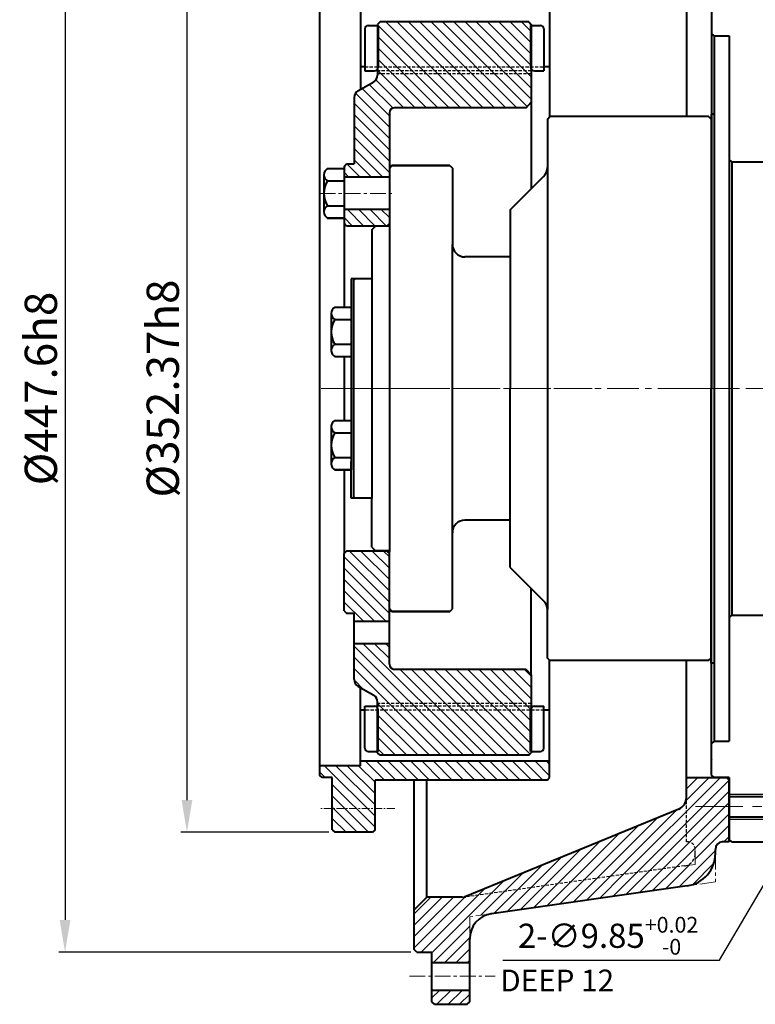
# Model space of a CAD drawing. Extents: x 4342 to 6967, y -6683 to -4798.
# Drawn here: x 4749 to 5041, y -6249 to -5858 of the extents above; entities that cross this region are included whole.
import ezdxf

# ---------------------------------------------------------------- set-up
doc = ezdxf.new("R2010")
doc.units = 0
doc.header["$LTSCALE"] = 5
doc.header["$MEASUREMENT"] = 0
for name, pattern in [('CENTER', [2, 1.25, -0.25, 0.25, -0.25]), ('HIDDEN', [0.375, 0.25, -0.125]), ('PHANTOM', [2.5, 1.25, -0.25, 0.25, -0.25, 0.25, -0.25])]:
    doc.linetypes.add(name, pattern=pattern)
doc.layers.get('0').update_dxf_attribs({"linetype": 'CONTINUOUS', "lineweight": 40})
doc.layers.get('DEFPOINTS').update_dxf_attribs({"linetype": 'CONTINUOUS'})
for name, color, linetype, lineweight in [('1', 1, 'CENTER', 20), ('2', 5, 'PHANTOM', 20), ('DIM', 6, 'CONTINUOUS', 25)]:
    doc.layers.add(name, color=color, linetype=linetype, lineweight=lineweight)
for name, color, linetype in [('14', 14, 'CONTINUOUS'), ('3', 3, 'HIDDEN'), ('4', 4, 'CONTINUOUS')]:
    doc.layers.add(name, color=color, linetype=linetype)
doc.styles.add('GHS', font='romans', dxfattribs={"bigfont": 'ghs'})
doc.dimstyles.new('A2', dxfattribs={"dimtxt": 4.3, "dimasz": 4.3, "dimexe": 1.5, "dimexo": 1.5, "dimgap": 1.5, "dimtad": 3, "dimtoh": 1, "dimdec": 4, "dimdsep": 46, "dimtxsty": 'Standard', "dimcen": 0, "dimclrd": 2, "dimclre": 2, "dimclrt": 6, "dimadec": 0, "dimazin": 0, "dimtfac": 1, "dimtdec": 4, "dimtmove": 0, "dimatfit": 3, "dimfxl": 0, "dimtolj": 1, "dimarcsym": 0})

# ---------------------------------------------------------------- blocks, each defined once
blk = doc.blocks.new('*D543')
at = {"layer": 'DEFPOINTS', "color": 0}
for p in [(5149.35, -6021.92), (5144.36, -6030.42)]:
    blk.add_point(p, dxfattribs=at)
at = {"layer": 'DIM', "color": 2, "lineweight": -2}
for p, q in [((5154.21, -6013.65), (5159.07, -6005.37)), ((5149.35, -6021.92), (5144.36, -6030.42)), ((5026.5, -6231.14), (5139.5, -6038.7)), ((4940.42, -6231.14), (5026.5, -6231.14))]:
    blk.add_line(p, q, dxfattribs=at)
at = {"layer": 'DIM', "color": 2}
for points in [[(5152.83, -6012.84), (5155.59, -6014.46), (5149.35, -6021.92)], [(5138.12, -6037.89), (5140.88, -6039.51), (5144.36, -6030.42)]]:
    blk.add_solid(points, dxfattribs=at)
at = {"layer": 'DIM', "color": 6, "insert": (4982.26, -6221.46), "char_height": 9.6, "attachment_point": 5}
blk.add_mtext('\\A1;2-∅9.85{\\H6.24;\\S+0.02^ -0;}', dxfattribs=at)
blk = doc.blocks.new('스파이더2')
for p, q in [((1104.78, 2220.31), (1103.78, 2219.31)), ((1103.78, 2219.31), (1103.78, 2199.12)), ((1163.78, 2220.31), (1104.78, 2220.31)), ((1163.78, 2220.31), (1164.78, 2219.31)), ((1164.78, 2219.31), (1164.78, 2188.39)), ((1095.98, 2192.88), (1102.28, 2196.52)), ((1094.48, 2190.28), (1094.48, 2163.91)), ((1162.78, 2186.21), (1164.78, 2188.39)), ((1108.48, 2184.21), (1108.48, 2158.66)), ((1090.48, 2162.91), (1091.48, 2163.91)), ((1090.48, 2162.91), (1090.48, 2158.66)), ((1091.48, 2163.91), (1094.48, 2163.91)), ((1108.48, 2158.66), (1090.48, 2158.66)), ((1090.48, 2145.76), (1090.48, 2140.23)), ((1108.48, 2145.76), (1090.48, 2145.76)), ((1108.48, 2145.76), (1108.48, 2140.23)), ((1091.48, 2139.23), (1090.48, 2140.23)), ((1107.48, 2139.23), (1091.48, 2139.23)), ((1107.48, 2139.23), (1108.48, 2140.23)), ((1091.48, 2010.2), (1090.48, 2009.2)), ((1107.48, 2010.2), (1091.48, 2010.2)), ((1107.48, 2010.2), (1108.48, 2009.2)), ((1090.48, 1986.51), (1090.48, 2009.2)), ((1108.48, 1982.41), (1108.48, 2009.2)), ((1090.48, 1986.51), (1091.48, 1985.51)), ((1091.48, 1985.51), (1094.48, 1985.51)), ((1094.48, 1982.41), (1094.48, 1985.51)), ((1094.48, 1982.41), (1108.48, 1982.41)), ((1094.48, 1959.15), (1094.48, 1973.51)), ((1094.48, 1973.51), (1108.48, 1973.51)), ((1108.48, 1965.21), (1108.48, 1973.51)), ((1162.78, 1963.21), (1164.78, 1961.04)), ((1164.78, 1961.04), (1164.78, 1930.11)), ((1095.98, 1956.55), (1102.28, 1952.91)), ((1103.78, 1930.11), (1103.78, 1950.31)), ((1104.78, 1929.11), (1103.78, 1930.11)), ((1163.78, 1929.11), (1104.78, 1929.11)), ((1163.78, 1929.11), (1164.78, 1930.11))]:
    blk.add_line(p, q)
at = {"ltscale": 0.7}
for p, q in [((1162.78, 2186.21), (1110.48, 2186.21)), ((1162.78, 1963.21), (1110.48, 1963.21))]:
    blk.add_line(p, q, dxfattribs=at)
for centre, start, end in [((1100.78, 2199.12), 300, 0), ((1097.48, 2190.28), 120, 180), ((1097.48, 1959.15), 180, 240), ((1100.78, 1950.31), 0, 60)]:
    blk.add_arc(centre, 3, start, end)
for centre, start, end in [((1110.48, 2184.21), 90, 180), ((1110.48, 1965.21), 180, 270)]:
    blk.add_arc(centre, 2, start, end, dxfattribs=at)
at = {"layer": '2'}
blk.add_line((1108.48, 1965.86), (1108.48, 1965.86), dxfattribs=at)
at = {"layer": '3'}
for p, q in [((1164.78, 2200.82), (1103.78, 2200.82)), ((1164.78, 2199.71), (1103.78, 2199.71)), ((1164.78, 1949.71), (1103.78, 1949.71)), ((1164.78, 1948.6), (1103.78, 1948.6))]:
    blk.add_line(p, q, dxfattribs=at)
blk = doc.blocks.new('더미')
for p, q in [((5412.14, -8419.31), (5411.14, -8420.31)), ((5411.14, -8420.31), (5411.14, -8444.81)), ((5412.14, -8419.31), (5425.14, -8419.31)), ((5425.14, -8419.31), (5426.14, -8420.31)), ((5426.14, -8420.31), (5426.14, -8449.31)), ((5405.14, -8444.81), (5404.14, -8445.81)), ((5404.14, -8445.81), (5404.14, -8599.31)), ((5428.14, -8450.31), (5428.14, -8748.31)), ((5405.14, -8459.31), (5404.14, -8458.31)), ((5405.14, -8459.31), (5405.14, -8739.31)), ((5411.14, -8459.31), (5411.14, -8739.31)), ((5412.14, -8509.31), (5411.14, -8508.31)), ((5412.14, -8509.31), (5427.14, -8509.31)), ((5412.14, -8509.31), (5412.14, -8689.31)), ((5427.14, -8509.31), (5428.14, -8508.31)), ((5427.14, -8509.31), (5427.14, -8689.31)), ((5404.14, -8752.81), (5404.14, -8599.31)), ((5412.14, -8689.31), (5411.14, -8690.31)), ((5412.14, -8689.31), (5427.14, -8689.31)), ((5427.14, -8689.31), (5428.14, -8690.31)), ((5405.14, -8739.31), (5404.14, -8740.31)), ((5426.14, -8749.31), (5426.14, -8778.31)), ((5427.14, -8749.31), (5428.14, -8748.31)), ((5405.14, -8753.81), (5404.14, -8752.81)), ((5411.14, -8753.81), (5411.14, -8778.31)), ((5412.14, -8779.31), (5411.14, -8778.31)), ((5412.14, -8779.31), (5425.14, -8779.31)), ((5425.14, -8779.31), (5426.14, -8778.31))]:
    blk.add_line(p, q)
at = {"ltscale": 3}
for p, q in [((5411.14, -8429.31), (5426.14, -8429.31)), ((5411.14, -8437.31), (5426.14, -8437.31)), ((5426.14, -8449.31), (5427.14, -8449.31)), ((5428.14, -8450.31), (5427.14, -8449.31)), ((5426.14, -8749.31), (5427.14, -8749.31)), ((5411.14, -8761.31), (5426.14, -8761.31)), ((5411.14, -8769.31), (5426.14, -8769.31))]:
    blk.add_line(p, q, dxfattribs=at)
at = {"ltscale": 2}
for p, q in [((5405.14, -8444.81), (5411.14, -8444.81)), ((5405.14, -8459.31), (5411.14, -8459.31)), ((5405.14, -8459.31), (5411.14, -8459.31)), ((5405.14, -8459.31), (5411.14, -8459.31)), ((5405.14, -8739.31), (5411.14, -8739.31)), ((5405.14, -8739.31), (5411.14, -8739.31)), ((5405.14, -8753.81), (5411.14, -8753.81))]:
    blk.add_line(p, q, dxfattribs=at)
at = {"layer": '1', "ltscale": 3}
for p, q in [((5397.79, -8433.31), (5440.89, -8433.31)), ((5388.72, -8599.31), (5440.89, -8599.31)), ((5397.79, -8765.31), (5440.89, -8765.31))]:
    blk.add_line(p, q, dxfattribs=at)
at = {"layer": '4', "ltscale": 3}
for p, q in [((5411.14, -8428.31), (5426.14, -8428.31)), ((5411.14, -8438.31), (5426.14, -8438.31)), ((5411.14, -8760.31), (5426.14, -8760.31)), ((5411.14, -8770.31), (5426.14, -8770.31))]:
    blk.add_line(p, q, dxfattribs=at)
blk = doc.blocks.new('*D591')
at = {"layer": 'DEFPOINTS', "color": 0}
for p in [(4873.76, -5827.99), (4815.12, -6180.36), (4873.76, -6180.36)]:
    blk.add_point(p, dxfattribs=at)
at = {"layer": 'DIM', "color": 2, "lineweight": -2}
for p, q in [((4871.36, -5827.99), (4812.72, -5827.99)), ((4815.12, -5840.79), (4815.12, -6167.56)), ((4871.36, -6180.36), (4812.72, -6180.36))]:
    blk.add_line(p, q, dxfattribs=at)
at = {"layer": 'DIM', "color": 2}
for points in [[(4812.98, -5840.79), (4817.25, -5840.79), (4815.12, -5827.99)], [(4812.98, -6167.56), (4817.25, -6167.56), (4815.12, -6180.36)]]:
    blk.add_solid(points, dxfattribs=at)
at = {"layer": 'DIM', "color": 6, "insert": (4805.52, -6004.17), "char_height": 12.8, "attachment_point": 5, "rotation": 90}
blk.add_mtext('\\A1;%%C352.37h8', dxfattribs=at)
blk = doc.blocks.new('*D592')
at = {"layer": 'DEFPOINTS', "color": 0}
for p in [(4906.35, -5780.37), (4766.73, -6227.97), (4906.35, -6227.97)]:
    blk.add_point(p, dxfattribs=at)
at = {"layer": 'DIM', "color": 2, "lineweight": -2}
for p, q in [((4903.95, -5780.37), (4764.33, -5780.37)), ((4766.73, -5793.17), (4766.73, -6215.17)), ((4903.95, -6227.97), (4764.33, -6227.97))]:
    blk.add_line(p, q, dxfattribs=at)
at = {"layer": 'DIM', "color": 2}
for points in [[(4764.6, -5793.17), (4768.87, -5793.17), (4766.73, -5780.37)], [(4764.6, -6215.17), (4768.87, -6215.17), (4766.73, -6227.97)]]:
    blk.add_solid(points, dxfattribs=at)
at = {"layer": 'DIM', "color": 6, "insert": (4757.13, -6004.17), "char_height": 12.8, "attachment_point": 5, "rotation": 90}
blk.add_mtext('\\A1;%%C447.6h8', dxfattribs=at)

msp = doc.modelspace()

# ---------------------------------------------------------------- hatches: boundary and pattern name
at = {"layer": '14'}
h = msp.add_hatch(dxfattribs=at)
h.set_pattern_fill('ANSI31', color=256, style=0)
h.set_pattern_definition([(45, (4905.3515, -6248.671), (-2.245064, 2.245064), [])])
h.paths.add_polyline_path([(4927.352, -5770.811), (4927.352, -5760.671), (4926.352, -5759.671), (4913.352, -5759.671), (4912.352, -5760.671), (4912.352, -5770.811)])
h.paths.add_polyline_path([(4927.352, -5785.728), (4927.352, -5770.811), (4912.352, -5770.811), (4912.352, -5780.371), (4906.352, -5780.371), (4905.352, -5781.371), (4905.352, -5797.171), (4910.352, -5802.171), (4924.446, -5802.171), (4925.155, -5802.171), (4925.857, -5802.271), (4948.705, -5805.529), (4949.878, -5797.615), (4935.658, -5795.588), (4927.352, -5794.403)])
h.paths.add_polyline_path([(4935.94, -5795.628, -0.148233), (4930.681, -5793.178, 0.5973473), (4935.65, -5791.383), (4935.773, -5790.554), (4950.611, -5792.669), (4949.878, -5797.615)])
h.paths.add_polyline_path([(5016.852, -5815.246), (5016.852, -5819.484), (5016.852, -5821.171, -0.4142136), (5013.852, -5824.171), (5013.352, -5824.171), (5013.352, -5832.671), (5030.352, -5832.671), (5030.352, -5824.171), (5027.851, -5824.171, -0.4142136), (5024.851, -5821.171), (5024.851, -5819.498, 0.3708077), (5013.714, -5806.718), (5011.939, -5806.465), (5009.278, -5806.085), (5008.105, -5813.999), (5012.54, -5814.631, -0.001376), (5012.567, -5814.635)])
h.paths.add_polyline_path([(5013.352, -5843.671), (5013.352, -5849.641), (5029.352, -5849.641), (5030.352, -5848.641), (5030.352, -5843.671)])
h.paths.add_polyline_path([(5030.352, -6170.171), (5030.352, -6159.701), (5029.352, -6158.701), (5013.352, -6158.701), (5013.352, -6166.622), (5013.352, -6170.171)])
h.paths.add_polyline_path([(5013.352, -6170.171), (5013.352, -6184.171), (5013.852, -6184.171, -0.4142136), (5016.852, -6187.171), (5016.852, -6188.858), (5016.852, -6193.096), (5012.567, -6193.707, -0.001376), (5012.54, -6193.711), (4925.857, -6206.071), (4925.155, -6206.171), (4924.446, -6206.171), (4910.352, -6206.171), (4905.352, -6211.171), (4905.352, -6226.971), (4906.352, -6227.971), (4912.352, -6227.971), (4912.352, -6232.031), (4927.352, -6232.031), (4927.352, -6222.614), (4927.352, -6213.939), (4935.94, -6212.714), (5013.714, -6201.624, 0.3708077), (5024.851, -6188.845), (5024.851, -6187.158, -0.3869084), (5027.569, -6184.171), (5030.352, -6184.171), (5030.352, -6170.171)])
h.paths.add_polyline_path([(4925.23, -6206.14, 0.01578), (4925.857, -6206.071), (5012.575, -6193.706, 0.3723197), (5016.852, -6188.758), (5016.852, -6187.171, 0.4142136), (5013.852, -6184.171), (5013.352, -6184.171), (5013.352, -6170.171), (5011.859, -6170.171, -0.0926649), (5010.335, -6171.198)])
h.paths.add_polyline_path([(4926.352, -6248.671), (4927.352, -6247.671), (4927.352, -6243.031), (4912.352, -6243.031), (4912.352, -6247.671), (4913.352, -6248.671)])
h = msp.add_hatch(dxfattribs=at)
h.set_pattern_fill('ANSI31', color=256, style=0)
h.set_pattern_definition([(135, (4951.7515, -6149.771), (2.245064, 2.245064), [])])
h.paths.add_polyline_path([(4890.752, -5859.571), (4891.752, -5858.571), (4950.752, -5858.571), (4951.752, -5859.571), (4951.752, -5878.061), (4890.752, -5878.061)])
h.paths.add_polyline_path([(4890.752, -5878.061), (4951.752, -5878.061), (4951.752, -5879.171), (4890.752, -5879.171)])
h.paths.add_polyline_path([(4889.252, -5882.368, 0.2679492), (4890.752, -5879.77), (4890.752, -5879.171), (4951.752, -5879.171), (4951.752, -5890.494), (4949.759, -5892.671), (4897.452, -5892.671, 0.4142136), (4895.452, -5894.671), (4895.452, -5920.221), (4877.452, -5920.221), (4877.452, -5915.971), (4878.452, -5914.971), (4881.452, -5914.971), (4881.452, -5888.603, -0.2679492), (4882.952, -5886.005)])
h.paths.add_polyline_path([(4877.452, -5933.121), (4895.452, -5933.121), (4895.452, -5938.656), (4894.452, -5939.656), (4878.452, -5939.656), (4877.452, -5938.656)])
h.paths.add_polyline_path([(4877.452, -6069.686), (4878.452, -6068.686), (4894.452, -6068.686), (4895.452, -6069.686), (4895.452, -6096.474), (4881.452, -6096.474), (4881.452, -6093.371), (4878.452, -6093.371), (4877.452, -6092.371)])
h.paths.add_polyline_path([(4881.452, -6105.374), (4895.452, -6105.374), (4895.452, -6113.671), (4895.452, -6129.171), (4890.752, -6129.171), (4890.752, -6128.572, 0.2679492), (4889.252, -6125.974), (4882.952, -6122.337, -0.2679492), (4881.452, -6119.739)])
h.paths.add_polyline_path([(4895.452, -6113.671, 0.4142136), (4897.452, -6115.671), (4949.759, -6115.671), (4951.752, -6117.848), (4951.752, -6129.171), (4895.452, -6129.171)])
h.paths.add_polyline_path([(4895.452, -6130.281), (4951.752, -6130.281), (4951.752, -6148.771), (4950.752, -6149.771), (4895.452, -6149.771)])
h.paths.add_polyline_path([(4895.452, -6129.171), (4951.752, -6129.171), (4951.752, -6130.281), (4895.452, -6130.281)])
h.paths.add_polyline_path([(4890.752, -6129.171), (4895.452, -6129.171), (4895.452, -6130.281), (4890.752, -6130.281)])
h.paths.add_polyline_path([(4890.752, -6130.281), (4895.452, -6130.281), (4895.452, -6149.771), (4891.752, -6149.771), (4890.752, -6148.771)])
h = msp.add_hatch(dxfattribs=at)
h.set_pattern_fill('ANSI31', color=256, style=0)
h.set_pattern_definition([(135, (4959.052, -6180.347), (2.24506, 2.24506), [])])
h.paths.add_polyline_path([(4884.052, -6152.172), (4884.052, -6153.922), (4867.752, -6153.922), (4867.752, -6157.647), (4868.752, -6158.647), (4872.752, -6158.647), (4872.752, -6170.862), (4889.752, -6170.862), (4889.752, -6159.672), (4958.052, -6159.672), (4959.052, -6158.672), (4959.052, -6152.172)])
h.paths.add_polyline_path([(4872.752, -6170.862), (4872.752, -6179.347), (4873.762, -6180.357), (4888.742, -6180.357), (4889.752, -6179.347), (4889.752, -6170.862)])

# ---------------------------------------------------------------- linework, layer by layer
for p, q in [((5013.352, -5824.171), (5013.352, -5896.171)), ((4867.752, -5850.697), (4867.752, -6157.647)), ((4959.052, -5849.672), (4959.052, -5896.27)), ((4884.052, -5854.422), (4884.052, -5885.37)), ((4887.052, -5860.061), (4891.002, -5860.061)), ((4891.002, -5860.061), (4891.002, -5876.561)), ((4951.502, -5860.061), (4951.502, -5876.561)), ((4951.502, -5860.061), (4955.452, -5860.061)), ((4885.752, -5861.361), (4885.752, -5878.061)), ((4956.752, -5861.361), (4956.752, -5878.061)), ((4885.752, -5876.42), (4884.052, -5876.42)), ((4885.752, -5878.061), (4889.502, -5878.061)), ((4953.002, -5878.061), (4956.752, -5878.061)), ((4959.052, -5876.42), (4956.752, -5876.42)), ((4951.752, -5890.494), (4951.752, -5924.871)), ((5023.152, -5895.171), (5023.37, -5895.171)), ((5023.152, -5895.171), (5023.152, -6004.171)), ((5023.152, -5895.171), (5023.37, -5895.171)), ((5023.152, -5895.171), (5023.37, -5895.171)), ((4958.152, -5897.171), (4959.152, -5896.171)), ((4958.152, -5897.171), (4958.152, -5916.4)), ((5022.152, -5896.171), (4959.152, -5896.171)), ((5023.152, -5897.171), (5022.152, -5896.171)), ((5023.152, -5897.171), (5023.152, -5919.209)), ((4870.952, -5916.856), (4877.452, -5916.856)), ((4877.452, -5916.856), (4877.452, -5936.486)), ((4896.452, -5915.671), (4895.452, -5916.671)), ((4895.452, -5916.671), (4896.452, -5915.671)), ((4895.452, -5916.671), (4895.452, -5939.271)), ((4919.452, -5915.671), (4896.452, -5915.671)), ((4896.452, -5915.671), (4919.452, -5915.671)), ((4919.452, -5915.671), (4920.452, -5916.671)), ((4919.452, -5915.671), (4920.452, -5916.671)), ((4920.452, -5916.671), (4920.452, -5946.921)), ((4958.152, -5916.4), (4958.152, -6091.942)), ((4869.452, -5919.31), (4869.452, -5934.032)), ((4870.952, -5921.764), (4877.452, -5921.764)), ((4877.452, -5920.221), (4877.452, -5933.121)), ((4943.452, -5933.171), (4956.687, -5919.936)), ((5023.152, -5919.209), (5023.152, -6089.134)), ((4870.952, -5931.579), (4877.452, -5931.579)), ((4943.452, -5933.171), (4943.452, -6004.171)), ((4870.952, -5936.486), (4877.452, -5936.486)), ((4877.452, -5936.486), (4870.952, -5936.486)), ((4877.452, -5938.656), (4877.452, -5971.863)), ((4888.452, -5941.171), (4889.952, -5939.671)), ((4888.452, -5941.171), (4888.452, -6047.771)), ((4895.052, -5939.671), (4889.952, -5939.671)), ((4895.452, -5939.271), (4895.452, -6069.071)), ((4920.452, -6091.671), (4920.452, -5946.922)), ((4943.452, -5951.921), (4925.452, -5951.921)), ((4888.452, -5960.671), (4880.352, -5960.671)), ((4880.352, -5960.671), (4880.352, -5975.171)), ((4881.352, -5961.171), (4881.852, -5960.671)), ((4881.352, -6047.171), (4881.352, -5961.171)), ((4873.852, -5971.863), (4880.352, -5971.863)), ((4880.352, -5971.863), (4880.352, -5991.493)), ((4872.352, -5974.317), (4872.352, -5989.039)), ((4873.852, -5976.77), (4880.352, -5976.77)), ((4873.852, -5986.585), (4880.352, -5986.585)), ((4880.352, -5988.171), (4880.352, -6020.171)), ((4873.852, -5991.493), (4880.352, -5991.493)), ((4877.452, -5991.493), (4877.452, -6016.856)), ((4943.452, -6075.171), (4943.452, -6004.171)), ((5023.152, -6113.171), (5023.152, -6004.171)), ((4872.352, -6019.31), (4872.352, -6034.032)), ((4873.852, -6016.856), (4880.352, -6016.856)), ((4880.352, -6016.856), (4880.352, -6036.486)), ((4873.852, -6021.764), (4880.352, -6021.764)), ((4873.852, -6031.579), (4880.352, -6031.579)), ((4880.352, -6047.671), (4880.352, -6033.171)), ((4873.852, -6036.486), (4880.352, -6036.486)), ((4880.352, -6036.486), (4873.852, -6036.486)), ((4877.452, -6036.486), (4877.452, -6069.686)), ((4888.452, -6047.671), (4880.352, -6047.671)), ((4881.852, -6047.671), (4881.352, -6047.171)), ((4888.452, -6067.171), (4888.452, -6047.771)), ((4943.452, -6056.421), (4925.445, -6056.421)), ((4888.452, -6067.171), (4889.952, -6068.671)), ((4895.052, -6068.671), (4889.952, -6068.671)), ((4895.452, -6091.671), (4895.452, -6069.071)), ((4920.452, -6087.174), (4920.452, -6069.671)), ((4943.452, -6075.171), (4956.687, -6088.407)), ((4951.752, -6117.848), (4951.752, -6083.471)), ((5023.152, -6111.171), (5023.152, -6089.134)), ((4896.452, -6092.671), (4895.452, -6091.671)), ((4895.452, -6091.671), (4896.452, -6092.671)), ((4919.452, -6092.671), (4896.452, -6092.671)), ((4896.452, -6092.671), (4919.452, -6092.671)), ((4919.452, -6092.671), (4920.452, -6091.671)), ((4919.452, -6092.671), (4920.452, -6091.671)), ((4958.152, -6111.171), (4958.152, -6091.942)), ((4881.452, -6105.374), (4881.452, -6096.474)), ((4895.452, -6105.374), (4895.452, -6096.474)), ((4959.152, -6112.171), (4958.152, -6111.171)), ((4959.052, -6158.672), (4959.052, -6112.072)), ((5022.152, -6112.171), (4959.152, -6112.171)), ((5013.352, -6166.622), (5013.352, -6112.171)), ((5022.152, -6112.171), (5023.152, -6111.171)), ((5023.152, -6113.171), (5023.37, -6113.171)), ((5023.152, -6113.171), (5023.37, -6113.171)), ((5023.152, -6113.171), (5023.37, -6113.171)), ((4884.052, -6153.922), (4884.052, -6122.972)), ((4885.752, -6131.924), (4884.052, -6131.924)), ((4885.752, -6146.981), (4885.752, -6130.281)), ((4885.752, -6130.281), (4889.502, -6130.281)), ((4891.002, -6148.281), (4891.002, -6131.781)), ((4951.502, -6148.281), (4951.502, -6131.781)), ((4953.002, -6130.281), (4956.752, -6130.281)), ((4956.752, -6146.981), (4956.752, -6130.281)), ((4959.052, -6131.924), (4956.752, -6131.924)), ((4887.052, -6148.281), (4891.002, -6148.281)), ((4951.502, -6148.281), (4955.452, -6148.281)), ((4959.052, -6152.172), (4884.052, -6152.172)), ((5023.352, -6151.471), (5023.152, -6151.671)), ((5023.152, -6151.671), (5023.152, -6157.671)), ((4884.052, -6153.922), (4867.752, -6153.922)), ((4868.752, -6158.647), (4867.752, -6157.647)), ((4872.752, -6158.647), (4868.752, -6158.647)), ((4872.752, -6179.347), (4872.752, -6158.647)), ((4958.052, -6159.672), (4889.752, -6159.672)), ((4889.752, -6179.347), (4889.752, -6159.672)), ((4905.352, -6226.971), (4905.352, -6159.672)), ((4910.352, -6206.171), (4910.352, -6159.672)), ((4958.052, -6159.672), (4959.052, -6158.672)), ((5023.152, -6157.671), (5024.152, -6158.671)), ((5023.152, -6157.671), (5024.152, -6158.671)), ((5030.352, -6158.671), (5024.152, -6158.671)), ((5030.352, -6158.671), (5024.152, -6158.671)), ((5029.352, -6158.701), (5030.352, -6159.701)), ((5030.352, -6158.671), (5030.352, -6184.171)), ((5030.352, -6158.671), (5030.352, -6184.171)), ((5030.352, -6184.171), (5030.352, -6159.701)), ((5030.352, -6184.171), (5030.352, -6159.701)), ((5010.335, -6171.198), (4925.155, -6206.171)), ((4872.752, -6179.347), (4873.762, -6180.357)), ((4888.742, -6180.357), (4873.762, -6180.357)), ((4889.752, -6179.347), (4888.742, -6180.357)), ((5024.851, -6188.845), (5024.851, -6187.158)), ((5013.704, -6201.626), (4935.94, -6212.714)), ((4910.352, -6206.171), (4905.352, -6211.171)), ((4935.94, -6212.714), (4935.658, -6212.754)), ((4927.352, -6247.671), (4927.352, -6222.614)), ((4906.352, -6227.971), (4905.352, -6226.971)), ((4906.352, -6227.971), (4912.352, -6227.971)), ((4912.352, -6247.671), (4912.352, -6227.971)), ((4912.352, -6232.031), (4927.352, -6232.031)), ((4912.352, -6243.031), (4927.352, -6243.031)), ((4913.352, -6248.671), (4912.352, -6247.671)), ((4913.352, -6248.671), (4926.352, -6248.671)), ((4926.352, -6248.671), (4927.352, -6247.671))]:
    msp.add_line(p, q)
at = {"ltscale": 2.5}
for p, q in [((5029.352, -6158.701), (5013.352, -6158.701)), ((5030.352, -6184.171), (5027.569, -6184.171)), ((4923.18, -6206.171), (4910.352, -6206.171)), ((4924.446, -6206.171), (4910.352, -6206.171))]:
    msp.add_line(p, q, dxfattribs=at)
for centre, radius, start, end in [((4887.052, -5861.361), 1.3, 90, 180), ((4955.452, -5861.361), 1.3, 0, 90), ((4889.502, -5876.561), 1.5, 270, 0), ((4953.002, -5876.561), 1.5, 180, 270), ((5023.37, -5890.171), 5, 270, 281.31716), ((4872.208, -5919.31), 2.757, 117.12411, 242.87589), ((4953.152, -5916.4), 5, 315, 0), ((4878.229, -5926.671), 8.778, 146.00782, 213.99218), ((4872.208, -5934.032), 2.757, 117.12411, 242.87589), ((4895.052, -5939.271), 0.4, 270, 0), ((4925.452, -5946.921), 5, 180, 270), ((4875.109, -5974.317), 2.757, 117.12411, 242.87589), ((4881.13, -5981.678), 8.778, 146.00782, 213.99218), ((4875.109, -5989.039), 2.757, 117.12411, 242.87589), ((4875.109, -6019.31), 2.757, 117.12411, 242.87589), ((4881.13, -6026.671), 8.778, 146.00782, 213.99218), ((4875.109, -6034.032), 2.757, 117.12411, 242.87589), ((4925.452, -6061.421), 5, 90.00001, 180.00001), ((4895.052, -6069.071), 0.4, 360, 90), ((4953.152, -6091.942), 5, 0, 45), ((5023.37, -6118.171), 5, 78.68284, 90), ((4889.502, -6131.781), 1.5, 0, 90), ((4953.002, -6131.781), 1.5, 90, 180), ((4887.052, -6146.981), 1.3, 180, 270), ((4955.452, -6146.981), 1.3, 270, 0), ((5008.352, -6166.608), 5, 293.3757, 0), ((5027.851, -6187.158), 3, 95.39252, 180), ((5011.852, -6188.758), 13, 278, 0), ((4937.352, -6222.614), 10, 98.11524, 180)]:
    msp.add_arc(centre, radius, start, end)
at = {"layer": '1'}
for p, q in [((4867.775, -5926.671), (4896.482, -5926.671)), ((4868.433, -6004.171), (4908.886, -6004.171)), ((4873.225, -6004.171), (4975.937, -6004.171)), ((4903.451, -6237.531), (4937.397, -6237.531))]:
    msp.add_line(p, q, dxfattribs=at)
at = {"layer": '1', "ltscale": 2}
msp.add_line((5394.455, -6004.171), (4899.829, -6004.171), dxfattribs=at)
at = {"layer": '1', "ltscale": 0.5}
msp.add_line((4897.592, -6170.862), (4867.97, -6170.862), dxfattribs=at)
at = {"layer": '2'}
for p, q in [((5016.852, -6193.096), (5016.852, -6188.858)), ((5016.852, -6193.096), (5016.852, -6188.858)), ((5024.851, -6188.845), (5024.851, -6200.036)), ((5016.852, -6193.096), (5012.547, -6193.71)), ((5016.852, -6193.096), (5012.547, -6193.71)), ((5024.851, -6200.036), (5011.939, -6201.877)), ((4923.879, -6206.171), (4923.18, -6206.171)), ((4925.155, -6206.171), (4924.446, -6206.171)), ((4925.155, -6206.171), (4925.857, -6206.071)), ((4935.94, -6212.714), (4927.352, -6213.939)), ((4927.352, -6213.939), (4927.352, -6222.614))]:
    msp.add_line(p, q, dxfattribs=at)
at = {"layer": '3'}
for p, q in [((4885.752, -5876.42), (4956.752, -5876.42)), ((4956.752, -6131.924), (4885.752, -6131.924)), ((5013.352, -6184.171), (5013.352, -6166.622)), ((5016.852, -6188.858), (5016.852, -6187.171)), ((5012.575, -6193.706), (4925.857, -6206.071))]:
    msp.add_line(p, q, dxfattribs=at)
at = {"layer": '3', "ltscale": 2.5}
msp.add_line((5013.852, -6184.171), (5013.352, -6184.171), dxfattribs=at)
at = {"layer": '3'}
for centre, radius, start, end in [((5013.852, -6187.171), 3, 0, 90), ((5011.852, -6188.758), 5, 278, 0)]:
    msp.add_arc(centre, radius, start, end, dxfattribs=at)
at = {"layer": '3', "ltscale": 2.5}
msp.add_arc((4924.446, -6196.171), 10, 270, 278.11524, dxfattribs=at)

# ---------------------------------------------------------------- block references
for name, p in [('더미', (-380.784, 2595.138)), ('스파이더2', (3786.976, -8078.886))]:
    msp.add_blockref(name, p)

# ---------------------------------------------------------------- texts
at = {"layer": 'DIM', "color": 6, "linetype": 'Continuous', "style": 'GHS'}
e = msp.add_text('DEEP 12', height=8.64, dxfattribs=at)
e.set_placement((4939.462, -6243.537))
e.dxf.unprotected_set("ltscale", 0)

# ---------------------------------------------------------------- dimensions: what is measured, and where the dimension line sits
at = {"layer": 'DIM'}
for base, p1, p2, picture, middle in [((4766.735, -6227.971), (4906.352, -5780.371), (4906.352, -6227.971), '*D592', (4766.735, -6004.171)), ((4815.115, -6180.357), (4873.762, -5827.987), (4873.762, -6180.357), '*D591', (4815.115, -6004.172))]:
    dim = msp.add_linear_dim(base=base, p1=p1, p2=p2, angle=90, text='%%C<>h8', dimstyle='A2', override={"dimscale": 1.6, "dimtxt": 8, "dimasz": 8, "dimgap": 2, "dimdec": 2, "dimtm": 0.03, "dimtfac": 0.65}, dxfattribs=at)
    dim.commit()
    dim.dimension.update_dxf_attribs({"geometry": picture, "text_midpoint": middle, "dimtype": 160})
dim = msp.add_diameter_dim_2p(p1=(5149.345, -6021.924), p2=(5144.358, -6030.418), text='2-<>', dimstyle='A2', override={"dimscale": 1.2, "dimtxt": 8, "dimasz": 8, "dimgap": 2, "dimdec": 2, "dimtol": 1, "dimtp": 0.02, "dimtfac": 0.65}, dxfattribs=at)
dim.commit()
dim.dimension.update_dxf_attribs({"geometry": '*D543', "text_midpoint": (4982.262, -6231.138), "dimtype": 163})

# ---------------------------------------------------------------- leaders
at = {"layer": 'DIM', "color": 2}
msp.add_leader([(5093.339, -5939.274), (5033.436, -5771.018), (4964.805, -5771.139)], dimstyle='A2', override={"dimscale": 1.6, "dimtxt": 8, "dimasz": 8, "dimgap": 2, "dimdec": 2, "dimtol": 1, "dimtp": 0.02, "dimtfac": 0.65}, dxfattribs=at)

doc.saveas('drawing.dxf')
